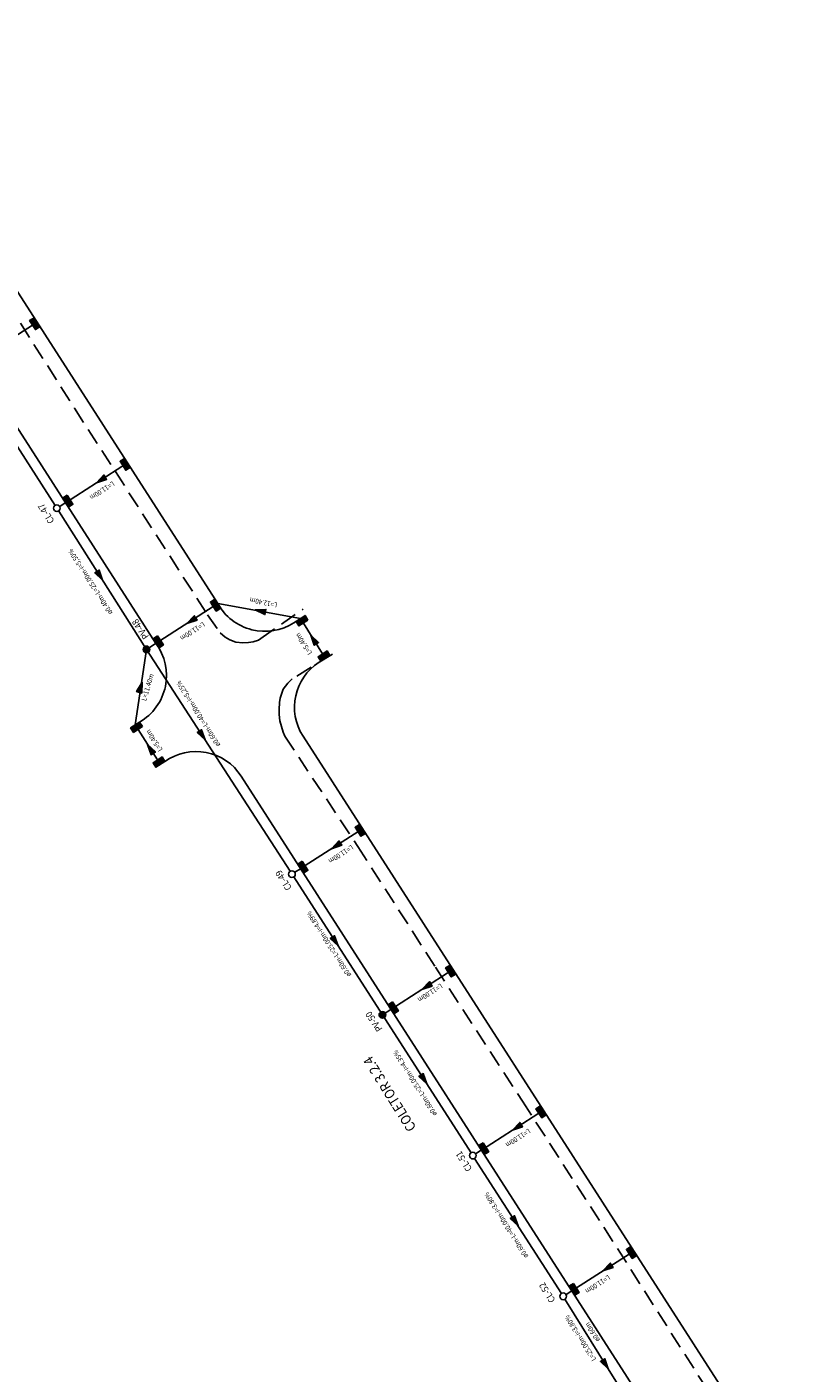
# Model space of a CAD drawing. Units: metres. Extents: x 674740 to 680502, y 7177571 to 7185820.
# Drawn here: x 677666 to 677783, y 7182552 to 7182753 of the extents above; entities that cross this region are included whole.
import ezdxf
from ezdxf.enums import TextEntityAlignment as Align

# ---------------------------------------------------------------- set-up
doc = ezdxf.new("R2010")
doc.units = ezdxf.units.M
doc.header["$MEASUREMENT"] = 0
doc.linetypes.add('DASHED', pattern=[0.75, 0.5, -0.25])
for name, color, linetype in [('PD-DISP-L3.2', 3, 'Continuous'), ('PD-DISP-L3.2_', 3, 'Continuous'), ('PD-MFIO-L3.2', 5, 'Continuous'), ('PD-MFIO-L3.2_', 5, 'Continuous'), ('PD-REMOVER-MF-L3.2', 1, 'DASHED'), ('PD-SETA-L3.2', 7, 'Continuous'), ('PD-SETA-L3.2_', 7, 'Continuous'), ('PD-TUB-PROJ-L3.2', 5, 'Continuous'), ('PD-TUB-PROJ-L3.2_', 5, 'Continuous'), ('PD-TXT-DISP-L3.2', 3, 'Continuous'), ('PD-TXT-DISP-L3.2_', 3, 'Continuous'), ('PD-TXT-L3.2', 2, 'Continuous'), ('PD-TXT-L3.2_', 2, 'Continuous')]:
    doc.layers.add(name, color=color, linetype=linetype)
doc.styles.add('Romans', font='romans.shx')

# ---------------------------------------------------------------- blocks, each defined once
blk = doc.blocks.new('PD-BL')
at = {"linetype": 'ByBlock'}
blk.add_hatch(color=0, dxfattribs=at).paths.add_polyline_path([(0.7999999999301508, 0), (0.7999999999301507, 0.7999999998137355), (-0.800000000046566, 0.7999999998137355), (-0.800000000046566, 0)])
at = {"color": 0, "linetype": 'ByBlock'}
blk.add_lwpolyline([(0.7999999999301508, 0), (0.7999999999301508, 0.7999999998137355), (-0.8000000000465661, 0.7999999998137355), (-0.8000000000465661, 0)], close=True, dxfattribs=at)
blk = doc.blocks.new('PD-PV')
at = {"linetype": 'ByBlock'}
blk.add_hatch(color=0, dxfattribs=at).paths.add_polyline_path([(0.5, 0, 1), (-0.5, 0, 1)])
at = {"color": 0, "linetype": 'ByBlock'}
blk.add_circle((0, 0), 0.5, dxfattribs=at)
blk = doc.blocks.new('PD-CL')
at = {"color": 0, "linetype": 'ByBlock'}
blk.add_circle((0, 0), 0.5, dxfattribs=at)
blk = doc.blocks.new('PD-SETA')
at = {"linetype": 'ByBlock'}
blk.add_hatch(color=0, dxfattribs=at).paths.add_polyline_path([(-0.5999999999767169, 0), (0.9599999999627471, 0.3899999997578562), (0.9599999999627471, -0.3899999997578562)])
at = {"color": 0, "linetype": 'ByBlock'}
blk.add_lwpolyline([(-0.5999999999767169, 0), (0.9599999999627471, 0.3899999997578562), (0.9599999999627471, -0.3899999997578562)], close=True, dxfattribs=at)

msp = doc.modelspace()

# ---------------------------------------------------------------- linework, layer by layer
at = {"layer": 'PD-MFIO-L3.2', "ltscale": 5}
for points in [[(677652.0501946446, 7182752.995574618), (677649.7502674317, 7182751.356643389, 0.4001354491981102), (677647.6612791918, 7182740.51894764), (677695.0059864849, 7182666.789314306, 0.4331502234153753), (677706.3633290959, 7182663.926868322)], [(677683.3197203175, 7182649.088924218, 0.4477787566792097), (677685.750002807, 7182660.845681898), (677638.4420799232, 7182734.51803109)], [(677710.1260167067, 7182658.024053572, 0.413725264315508), (677707.7282525395, 7182646.977004438), (677770.4427640586, 7182549.312065666, 0.4280584990363525), (677781.8335346859, 7182547.119167372), (677783.1798564877, 7182547.983700545)], [(677760.1061722107, 7182545.051257986), (677698.490513493, 7182641.004959775, 0.4281351237829306), (677687.1000392686, 7182643.19746324)]]:
    msp.add_lwpolyline(points, format="xyb", dxfattribs=at)
for points in [[(677706.3633290967, 7182663.92686832), (677708.0911235064, 7182665.039407471)], [(677710.1260167072, 7182658.024053571), (677711.7521543743, 7182659.050335851)], [(677683.3197203175, 7182649.088924218), (677681.9744776342, 7182648.222712856)], [(677687.100039269, 7182643.19746324), (677685.7525862819, 7182642.329828648)]]:
    msp.add_lwpolyline(points, dxfattribs=at)
at = {"layer": 'PD-MFIO-L3.2_', "ltscale": 5}
for points in [[(677652.0501946446, 7182752.995574618), (677649.7502674317, 7182751.356643389, 0.4001354491981102), (677647.6612791918, 7182740.51894764), (677695.0059864849, 7182666.789314306, 0.4331502234153753), (677706.3633290959, 7182663.926868322)], [(677683.3197203175, 7182649.088924218, 0.4477787566792097), (677685.750002807, 7182660.845681898), (677638.4420799232, 7182734.51803109)], [(677710.1260167067, 7182658.024053572, 0.413725264315508), (677707.7282525395, 7182646.977004438), (677770.4427640586, 7182549.312065666, 0.4280584990363525), (677781.8335346859, 7182547.119167372), (677783.1798564877, 7182547.983700545)], [(677760.1061722107, 7182545.051257986), (677698.490513493, 7182641.004959775, 0.4281351237829306), (677687.1000392686, 7182643.19746324)]]:
    msp.add_lwpolyline(points, format="xyb", dxfattribs=at)
for points in [[(677706.3633290967, 7182663.92686832), (677708.0911235064, 7182665.039407471)], [(677710.1260167072, 7182658.024053571), (677711.7521543743, 7182659.050335851)], [(677683.3197203175, 7182649.088924218), (677681.9744776342, 7182648.222712856)], [(677687.100039269, 7182643.19746324), (677685.7525862819, 7182642.329828648)]]:
    msp.add_lwpolyline(points, dxfattribs=at)
at = {"layer": 'PD-REMOVER-MF-L3.2', "ltscale": 5, "extrusion": (0.8434757229651784, 0.5371672968157776, 0), "elevation": 4429910.620234316, "flags": 128}
msp.add_lwpolyline([(5694428.161843145, 916.1771725062551), (5694405.591128028, 914.869022506255)], dxfattribs=at)
at = {"layer": 'PD-REMOVER-MF-L3.2', "ltscale": 5, "extrusion": (0.8407052729795303, 0.5414929768560378, 0), "elevation": 4459103.204067069, "flags": 128}
msp.add_lwpolyline([(5671574.891951419, 914.8690225062556), (5671538.201721556, 912.9148725062561)], dxfattribs=at)
at = {"layer": 'PD-REMOVER-MF-L3.2', "ltscale": 5, "extrusion": (0.8263983729407793, 0.5630858985988132, 0), "elevation": 4604502.237579426, "flags": 128}
msp.add_lwpolyline([(5554143.147438161, 912.9148725062561), (5554139.837153455, 912.9794725062562)], dxfattribs=at)
at = {"layer": 'PD-REMOVER-MF-L3.2', "ltscale": 5, "extrusion": (-0.5707000230423402, 0.8211586227395243, 0), "elevation": 5511340.271872791, "flags": 128}
msp.add_lwpolyline([(-4655645.499625203, 913.1086725062559), (-4655653.209385031, 913.6759745192192)], dxfattribs=at)
at = {"layer": 'PD-REMOVER-MF-L3.2', "ltscale": 5, "flags": 128}
for points, elevation in [([(677695.3361907963, 7182662.404556833), (677696.1152063091, 7182661.777001649), (677696.780076851, 7182661.371702197)], 912.9794725062555), ([(677698.7603704414, 7182660.916162876), (677699.5873775275, 7182660.968175573)], 913.0117725062556)]:
    msp.add_lwpolyline(points, dxfattribs=dict(at, elevation=elevation))
at = {"layer": 'PD-REMOVER-MF-L3.2', "ltscale": 5, "extrusion": (0.349999790502409, 0.9367497780348123, 0), "elevation": 6965550.176692311, "flags": 128}
msp.add_lwpolyline([(1879097.667033618, 912.9794725062562), (1879096.66593044, 912.9471725062563)], dxfattribs=at)
at = {"layer": 'PD-REMOVER-MF-L3.2', "ltscale": 5, "extrusion": (0.1003563666676017, 0.9949515564434672, 0), "elevation": 7214411.043227829, "flags": 128}
msp.add_lwpolyline([(46549.36392128537, 912.9471725062556), (46548.31612111465, 913.0117725062556)], dxfattribs=at)
at = {"layer": 'PD-REMOVER-MF-L3.2', "ltscale": 5, "extrusion": (-0.1653241650290564, 0.9862392815424893, 0), "elevation": 6971782.274393033, "flags": 128}
msp.add_lwpolyline([(-1855841.381407275, 913.0117725062563), (-1855842.069078398, 913.0440725062564)], dxfattribs=at)
at = {"layer": 'PD-REMOVER-MF-L3.2', "ltscale": 5, "extrusion": (-0.3246357883179183, 0.9458391009802904, 0), "elevation": 6573635.940354873, "flags": 128}
msp.add_lwpolyline([(-2972744.252467205, 913.0440725062564), (-2972745.093899856, 913.0602225062564)], dxfattribs=at)
at = {"layer": 'PD-REMOVER-MF-L3.2', "ltscale": 5, "extrusion": (-0.5265862665006321, 0.850121699483624, 0), "elevation": 5749268.206197619, "flags": 128}
msp.add_lwpolyline([(-4358419.204578212, 913.0602225062565), (-4358419.633737957, 913.1086725062567)], dxfattribs=at)
at = {"layer": 'PD-REMOVER-MF-L3.2', "ltscale": 5, "extrusion": (0.5273379049275816, -0.8496556561493538, 0), "elevation": -5745403.779492351, "flags": 128}
msp.add_lwpolyline([(4363510.419271826, 913.4037294090565), (4363503.342999585, 913.010543590592)], dxfattribs=at)
at = {"layer": 'PD-REMOVER-MF-L3.2', "ltscale": 5, "extrusion": (0.9459585265077417, -0.3242876286991264, 0), "elevation": -1688165.215078932, "flags": 128}
msp.add_lwpolyline([(7014264.070543367, 912.7682935905925), (7014262.643495672, 912.6713935905925)], dxfattribs=at)
at = {"layer": 'PD-REMOVER-MF-L3.2', "ltscale": 5, "extrusion": (0.796247603391088, -0.6049708704507586, 0), "elevation": -3805675.632628542, "flags": 128}
msp.add_lwpolyline([(6129163.815597457, 912.9136435905926), (6129162.685386596, 912.7682935905926)], dxfattribs=at)
at = {"layer": 'PD-REMOVER-MF-L3.2', "ltscale": 5, "extrusion": (0.7031849314036315, -0.711006998732692, 0), "elevation": -4630365.63048238, "flags": 128}
msp.add_lwpolyline([(5532588.918564353, 913.0105435905926), (5532588.022549603, 912.9136435905925)], dxfattribs=at)
at = {"layer": 'PD-REMOVER-MF-L3.2', "ltscale": 5, "extrusion": (0.9987433910049153, -0.0501162540898987, 0), "elevation": 316884.995681804, "flags": 128}
msp.add_lwpolyline([(7207590.232268297, 912.7036935905925), (7207589.155491833, 912.5744935905925)], dxfattribs=at)
at = {"layer": 'PD-REMOVER-MF-L3.2', "ltscale": 5, "extrusion": (0.9871474904813251, -0.1598118645045554, 0), "elevation": -478878.9928160647, "flags": 128}
msp.add_lwpolyline([(7198642.728708019, 912.6713935905925), (7198642.091882128, 912.7036935905925)], dxfattribs=at)
at = {"layer": 'PD-REMOVER-MF-L3.2', "ltscale": 5, "extrusion": (0.9999878232722269, 0.004934907017716498, 0), "elevation": 713141.62697403, "flags": 128}
msp.add_lwpolyline([(7179219.076942039, 912.5744935905918), (7179218.373780742, 912.526043590592)], dxfattribs=at)
at = {"layer": 'PD-REMOVER-MF-L3.2', "ltscale": 5, "extrusion": (0.9962064420299912, 0.0870214045964907, 0), "elevation": 1300177.570845108, "flags": 128}
msp.add_lwpolyline([(7096427.673331529, 912.5260435905927), (7096426.708641419, 912.4614435905926)], dxfattribs=at)
at = {"layer": 'PD-REMOVER-MF-L3.2', "ltscale": 5, "extrusion": (0.9621986663824442, 0.2723485384793647, 0), "elevation": 2608270.161616064, "flags": 128}
msp.add_lwpolyline([(6726563.796684847, 912.4614435905926), (6726562.007062512, 912.3483935905925)], dxfattribs=at)
at = {"layer": 'PD-REMOVER-MF-L3.2', "ltscale": 5, "extrusion": (0.9028341612702653, 0.4299889268846546, 0), "elevation": 3700313.90612659, "flags": 128}
msp.add_lwpolyline([(6193334.050974458, 912.3483935905925), (6193333.410788025, 912.3968435905925)], dxfattribs=at)
at = {"layer": 'PD-REMOVER-MF-L3.2', "ltscale": 5, "extrusion": (0.8341105365279389, 0.5515973285405522, 0), "elevation": 4527209.780029563, "flags": 128}
msp.add_lwpolyline([(5617301.251371667, 912.3968435905919), (5617281.469209321, 911.1371435905919)], dxfattribs=at)
at = {"layer": 'PD-REMOVER-MF-L3.2', "ltscale": 5, "extrusion": (0.8410844287379574, 0.5409038581250312, 0), "elevation": 4455128.851301082, "flags": 128}
msp.add_lwpolyline([(5674619.495175201, 911.1371435905919), (5674598.042462884, 909.6674935905918)], dxfattribs=at)
at = {"layer": 'PD-REMOVER-MF-L3.2', "ltscale": 5, "extrusion": (0.8392573136844657, 0.5437344585614695, 0), "elevation": 4474221.671027042, "flags": 128}
msp.add_lwpolyline([(5659556.207312628, 909.6674935905918), (5659532.361587827, 908.3916435905916)], dxfattribs=at)
at = {"layer": 'PD-REMOVER-MF-L3.2', "ltscale": 5, "extrusion": (0.839792126943648, 0.5429080801788307, 0), "elevation": 4468648.596519923, "flags": 128}
msp.add_lwpolyline([(5663933.777346666, 908.3916435905924), (5663911.340076211, 907.5518435905922)], dxfattribs=at)
at = {"layer": 'PD-REMOVER-MF-L3.2', "ltscale": 5, "extrusion": (0.8434879801631742, 0.5371480497220936, 0), "elevation": 4429781.628347108, "flags": 128}
msp.add_lwpolyline([(5694360.953836857, 907.5518435905914), (5694332.905531799, 906.9058435905911)], dxfattribs=at)
at = {"layer": 'PD-TUB-PROJ-L3.2', "ltscale": 5}
for points in [[(677667.989475552, 7182708.861967385), (677658.7334918735, 7182702.918334979)], [(677657.719675954, 7182701.673113557), (677670.6876012055, 7182681.478240076)], [(677681.4977310189, 7182687.825640844), (677672.2417473419, 7182681.882008436)], [(677671.2257873658, 7182680.63541792), (677684.358992298, 7182659.952459153)], [(677672.2199459058, 7182681.868008873), (677671.3784928443, 7182681.327678655)], [(677695.005986483, 7182666.789314309), (677685.6397169515, 7182660.774862998)], [(677707.3543876025, 7182664.565017966), (677695.0059864843, 7182666.789314306)], [(677710.6464273519, 7182659.289851512), (677707.7874932832, 7182663.892396624)], [(677685.6211718894, 7182660.762954481), (677684.358992297, 7182659.952459154)], [(677684.358992298, 7182659.952459153), (677682.6457298412, 7182648.654936941)], [(677684.358992298, 7182659.952459153), (677705.8077289189, 7182626.782929855)], [(677683.0779227653, 7182647.981727869), (677685.9952250031, 7182643.437566631)], [(677716.6191952298, 7182633.131191844), (677707.3632115525, 7182627.187559436)], [(677706.3493956331, 7182625.942338015), (677719.5874859906, 7182605.326738006)], [(677707.3414101161, 7182627.173559872), (677706.4999570546, 7182626.633229654)], [(677730.1274506964, 7182612.094865304), (677720.8714670188, 7182606.151232896)], [(677720.849665582, 7182606.137233334), (677719.5874859896, 7182605.326738006)], [(677719.5874859911, 7182605.326738005), (677732.8257948917, 7182584.710797661)], [(677743.6357061621, 7182591.058538765), (677734.3797224846, 7182585.114906359)], [(677733.3661251101, 7182583.8693446), (677746.3340503519, 7182563.674471113)], [(677734.3579210477, 7182585.100906797), (677733.5164689302, 7182584.560577185)], [(677757.143961629, 7182570.022212224), (677747.8879779526, 7182564.078579817)], [(677747.8661765166, 7182564.064580253), (677747.02472329, 7182563.524249929)], [(677746.8680493571, 7182562.82901917), (677759.8142530137, 7182541.988508281)]]:
    msp.add_lwpolyline(points, dxfattribs=at)
at = {"layer": 'PD-TUB-PROJ-L3.2_', "ltscale": 5}
for points in [[(677667.989475552, 7182708.861967385), (677658.7334918735, 7182702.918334979)], [(677657.719675954, 7182701.673113557), (677670.6876012055, 7182681.478240076)], [(677681.4977310189, 7182687.825640844), (677672.2417473419, 7182681.882008436)], [(677671.2257873658, 7182680.63541792), (677684.358992298, 7182659.952459153)], [(677672.2199459058, 7182681.868008873), (677671.3784928443, 7182681.327678655)], [(677695.005986483, 7182666.789314309), (677685.6397169515, 7182660.774862998)], [(677707.3543876025, 7182664.565017966), (677695.0059864843, 7182666.789314306)], [(677710.6464273519, 7182659.289851512), (677707.7874932832, 7182663.892396624)], [(677685.6211718894, 7182660.762954481), (677684.358992297, 7182659.952459154)], [(677684.358992298, 7182659.952459153), (677682.6457298412, 7182648.654936941)], [(677684.358992298, 7182659.952459153), (677705.8077289189, 7182626.782929855)], [(677683.0779227653, 7182647.981727869), (677685.9952250031, 7182643.437566631)], [(677716.6191952298, 7182633.131191844), (677707.3632115525, 7182627.187559436)], [(677706.3493956331, 7182625.942338015), (677719.5874859906, 7182605.326738006)], [(677707.3414101161, 7182627.173559872), (677706.4999570546, 7182626.633229654)], [(677730.1274506964, 7182612.094865304), (677720.8714670188, 7182606.151232896)], [(677720.849665582, 7182606.137233334), (677719.5874859896, 7182605.326738006)], [(677719.5874859911, 7182605.326738005), (677732.8257948917, 7182584.710797661)], [(677743.6357061621, 7182591.058538765), (677734.3797224846, 7182585.114906359)], [(677733.3661251101, 7182583.8693446), (677746.3340503519, 7182563.674471113)], [(677734.3579210477, 7182585.100906797), (677733.5164689302, 7182584.560577185)], [(677757.143961629, 7182570.022212224), (677747.8879779526, 7182564.078579817)], [(677747.8661765166, 7182564.064580253), (677747.02472329, 7182563.524249929)], [(677746.8680493571, 7182562.82901917), (677759.8142530137, 7182541.988508281)]]:
    msp.add_lwpolyline(points, dxfattribs=at)

# ---------------------------------------------------------------- block references
at = {"layer": 'PD-DISP-L3.2', "ltscale": 5}
for name, p, rotation in [('PD-BL', (677667.9894755518, 7182708.861967386), 122.706121071372), ('PD-BL', (677681.4977310193, 7182687.825640844), 122.706121071372), ('PD-BL', (677672.914909791, 7182682.314272611), 122.7061210713716), ('PD-CL', (677670.9577663146, 7182681.057513544), 303.9722841051645), ('PD-BL', (677695.0059864859, 7182666.789314303), 122.7061211183366), ('PD-BL', (677707.7874932832, 7182663.892396624), 32.777774110593), ('PD-PV', (677684.3589922985, 7182659.952459155), 303.9722841051645), ('PD-BL', (677686.4325649315, 7182661.303844215), 123.9414150356917), ('PD-BL', (677711.0795330327, 7182658.61723017, 913.3359251728799), 32.777774110593), ('PD-BL', (677683.0802046568, 7182647.983197195), 32.77777411059296), ('PD-BL', (677686.4274179271, 7182642.764357559), 32.77777411059294), ('PD-BL', (677716.6191952297, 7182633.131191845), 122.706121071372), ('PD-BL', (677708.0363740007, 7182627.619823611), 122.706121071372), ('PD-CL', (677706.0792305238, 7182626.363064545), 303.9722841051645), ('PD-BL', (677730.1274506967, 7182612.094865304), 122.706121071372), ('PD-PV', (677719.5874859906, 7182605.326738005), 303.9722841051645), ('PD-BL', (677721.5446294672, 7182606.583497072), 122.706121071372), ('PD-BL', (677743.6357061618, 7182591.058538765), 122.706121071372), ('PD-BL', (677735.0528849324, 7182585.547170536), 122.706121071372), ('PD-CL', (677733.0959610823, 7182584.290071825), 303.9722841051645), ('PD-BL', (677757.1439616296, 7182570.022212225), 122.706121071372), ('PD-CL', (677746.6042154421, 7182563.25374457), 303.9722841051642), ('PD-BL', (677748.5611404013, 7182564.510843992), 122.7061210713719)]:
    msp.add_blockref(name, p, dxfattribs=dict(at, rotation=rotation))
at = {"layer": 'PD-DISP-L3.2_', "ltscale": 5}
for name, p, rotation in [('PD-BL', (677667.9894755518, 7182708.861967386), 122.706121071372), ('PD-BL', (677681.4977310193, 7182687.825640844), 122.706121071372), ('PD-BL', (677672.914909791, 7182682.314272611), 122.7061210713716), ('PD-CL', (677670.9577663146, 7182681.057513544), 303.9722841051645), ('PD-BL', (677695.0059864859, 7182666.789314303), 122.7061211183366), ('PD-BL', (677707.7874932832, 7182663.892396624), 32.777774110593), ('PD-PV', (677684.3589922985, 7182659.952459155), 303.9722841051645), ('PD-BL', (677686.4325649315, 7182661.303844215), 123.9414150356917), ('PD-BL', (677711.0795330327, 7182658.61723017, 913.3359251728799), 32.777774110593), ('PD-BL', (677683.0802046568, 7182647.983197195), 32.77777411059296), ('PD-BL', (677686.4274179271, 7182642.764357559), 32.77777411059294), ('PD-BL', (677716.6191952297, 7182633.131191845), 122.706121071372), ('PD-BL', (677708.0363740007, 7182627.619823611), 122.706121071372), ('PD-CL', (677706.0792305238, 7182626.363064545), 303.9722841051645), ('PD-BL', (677730.1274506967, 7182612.094865304), 122.706121071372), ('PD-PV', (677719.5874859906, 7182605.326738005), 303.9722841051645), ('PD-BL', (677721.5446294672, 7182606.583497072), 122.706121071372), ('PD-BL', (677743.6357061618, 7182591.058538765), 122.706121071372), ('PD-BL', (677735.0528849324, 7182585.547170536), 122.706121071372), ('PD-CL', (677733.0959610823, 7182584.290071825), 303.9722841051645), ('PD-BL', (677757.1439616296, 7182570.022212225), 122.706121071372), ('PD-CL', (677746.6042154421, 7182563.25374457), 303.9722841051642), ('PD-BL', (677748.5611404013, 7182564.510843992), 122.7061210713719)]:
    msp.add_blockref(name, p, dxfattribs=dict(at, rotation=rotation))
at = {"layer": 'PD-SETA-L3.2', "ltscale": 5, "xscale": -1}
for p, rotation in [((677677.374611045, 7182685.178022798), 212.7061211138316), ((677677.4681917006, 7182670.798810373), 302.7061211138314), ((677701.1751486084, 7182665.737541582), 168.6160504730527), ((677690.8828664998, 7182664.141696254), 212.7061211138315), ((677709.2169603175, 7182661.591124068), 122.7061036034862), ((677683.5253443517, 7182654.455253425), 73.43722759555853), ((677692.7774344217, 7182646.933708091), 302.7061211138314), ((677684.8380945965, 7182645.226113665), 122.7061036034862), ((677712.4960752459, 7182630.483573791), 212.7061211138315), ((677712.6442426807, 7182616.139409848), 302.7061211138314), ((677726.0043307118, 7182609.447247252), 212.7061211138315), ((677725.8824423108, 7182595.52363967), 302.7061211138314), ((677739.5125861777, 7182588.410920713), 212.7061211138315), ((677739.5258896002, 7182574.276779694), 302.7061211138314), ((677753.0208416465, 7182567.374594172), 212.7061211138315), ((677753.0169530541, 7182552.913635562), 302.7061211138314)]:
    msp.add_blockref('PD-SETA', p, dxfattribs=dict(at, rotation=rotation))
at = {"layer": 'PD-SETA-L3.2_', "ltscale": 5, "xscale": -1}
for p, rotation in [((677677.374611045, 7182685.178022798), 212.7061211138316), ((677677.4681917006, 7182670.798810373), 302.7061211138314), ((677701.1751486084, 7182665.737541582), 168.6160504730527), ((677690.8828664998, 7182664.141696254), 212.7061211138315), ((677709.2169603175, 7182661.591124068), 122.7061036034862), ((677683.5253443517, 7182654.455253425), 73.43722759555853), ((677692.7774344217, 7182646.933708091), 302.7061211138314), ((677684.8380945965, 7182645.226113665), 122.7061036034862), ((677712.4960752459, 7182630.483573791), 212.7061211138315), ((677712.6442426807, 7182616.139409848), 302.7061211138314), ((677726.0043307118, 7182609.447247252), 212.7061211138315), ((677725.8824423108, 7182595.52363967), 302.7061211138314), ((677739.5125861777, 7182588.410920713), 212.7061211138315), ((677739.5258896002, 7182574.276779694), 302.7061211138314), ((677753.0208416465, 7182567.374594172), 212.7061211138315), ((677753.0169530541, 7182552.913635562), 302.7061211138314)]:
    msp.add_blockref('PD-SETA', p, dxfattribs=dict(at, rotation=rotation))

# ---------------------------------------------------------------- texts
at = {"layer": 'PD-TXT-DISP-L3.2', "ltscale": 5, "style": 'Romans', "width": 0.9}
for s, height, rotation, p in [('CL-47', 0.9999999999999998, 122, (677669.3443735514, 7182680.256722755)), ('PV-48', 0.9999999999999998, 124.0000000000001, (677683.4381013933, 7182662.974476755)), ('CL-49', 0.9999999999999998, 122, (677704.8088023168, 7182625.430394314)), ('PV-50', 0.9999999999999998, 124.0000000000001, (677718.3161447576, 7182604.321603044)), ('COLETOR 3.2.4', 1.5, 122, (677720.6817396237, 7182593.491029916)), ('CL-51', 0.9999999999999998, 122, (677731.7514830824, 7182583.422721381)), ('CL-52', 0.9999999999999998, 122, (677744.1963267187, 7182563.800842798))]:
    msp.add_text(s, height=height, rotation=rotation, dxfattribs=at).set_placement(p, align=Align.MIDDLE_CENTER)
at = {"layer": 'PD-TXT-DISP-L3.2_', "ltscale": 5, "style": 'Romans', "width": 0.9}
for s, height, rotation, p in [('CL-47', 0.9999999999999998, 122, (677669.3443735514, 7182680.256722755)), ('PV-48', 0.9999999999999998, 124.0000000000001, (677683.4381013933, 7182662.974476755)), ('CL-49', 0.9999999999999998, 122, (677704.8088023168, 7182625.430394314)), ('PV-50', 0.9999999999999998, 124.0000000000001, (677718.3161447576, 7182604.321603044)), ('COLETOR 3.2.4', 1.5, 122, (677720.6817396237, 7182593.491029916)), ('CL-51', 0.9999999999999998, 122, (677731.7514830824, 7182583.422721381)), ('CL-52', 0.9999999999999998, 122, (677744.1963267187, 7182563.800842798))]:
    msp.add_text(s, height=height, rotation=rotation, dxfattribs=at).set_placement(p, align=Align.MIDDLE_CENTER)
at = {"layer": 'PD-TXT-L3.2', "ltscale": 5, "style": 'Romans', "width": 0.9}
for s, height, rotation, p in [('L=11.00m', 0.7499999999999999, 212.9431155455617, (677677.7129407738, 7182683.690434032, -898.3741380379672)), ('ø0.40m-L=25.00m-i=5,50%%%', 0.7499999999999997, 122.4974665494561, (677675.9464664954, 7182670.067402246, -898.3741380379672)), ('L=12.40m', 0.7499999999999999, 168.8530449124991, (677701.8205755097, 7182666.956346591, -898.3741380379672)), ('L=11.00m', 0.7499999999999999, 212.9431155455617, (677691.2211962286, 7182662.654107488, -898.3741380379672)), ('L=5.40m', 0.7499999999999999, 122.9430980062978, (677707.8302091144, 7182660.774955004, -898.3741380379672)), ('L=11.40m', 0.7499999999999999, 73.67422205904577, (677684.5070723537, 7182654.288031397, -898.3741380379672)), ('ø0.60m-L=40.00m-i=5,25%%%', 0.7499999999999997, 122, (677692.0720912134, 7182650.327968504, -898.3741380379672)), ('L=5.40m', 0.7499999999999999, 122.9430980062978, (677685.4906933244, 7182646.322855306, -898.3741380379672)), ('L=11.00m', 0.7499999999999999, 212.9431155455617, (677713.3968758164, 7182629.33410599, -898.3741380379672)), ('ø0.60m-L=25.00m-i=4.89%%%', 0.7499999999999997, 122.4974665494561, (677711.5838752963, 7182615.885598687, -898.3741380379672)), ('L=11.00m', 0.7499999999999999, 212.9431155455617, (677726.713328743, 7182608.620412162, -898.3741380379672)), ('ø0.60m-L=25.00m-i=4.35%%%', 0.7499999999999997, 122, (677724.4390497707, 7182595.128459636, -898.3741380379672)), ('L=11.00m', 0.7499999999999999, 212.9431155455617, (677739.8509159065, 7182586.923331947, -898.3741380379672)), ('ø0.60m-L=40.00m-i=3.80%%%', 0.7499999999999997, 122, (677738.0824970601, 7182573.881599661, -898.3741380379672)), ('L=11.00m', 0.7499999999999999, 212.9431155455617, (677751.7686249459, 7182565.049431889, -898.3741380379672)), ('L=25.00m-i=3.80%%%', 0.7499999999999997, 122, (677749.1541932651, 7182557.007515059, -898.3741380379672)), ('ø0.60m', 0.7499999999999997, 122, (677750.9640924277, 7182557.90756316, -898.3741380379672))]:
    msp.add_text(s, height=height, rotation=rotation, dxfattribs=at).set_placement(p, align=Align.MIDDLE_CENTER)
at = {"layer": 'PD-TXT-L3.2_', "ltscale": 5, "style": 'Romans', "width": 0.9}
for s, height, rotation, p in [('L=11.00m', 0.7499999999999999, 212.9431155455617, (677677.7129407738, 7182683.690434032, -898.3741380379672)), ('ø0.40m-L=25.00m-i=5,50%%%', 0.7499999999999997, 122.4974665494561, (677675.9464664954, 7182670.067402246, -898.3741380379672)), ('L=12.40m', 0.7499999999999999, 168.8530449124991, (677701.8205755097, 7182666.956346591, -898.3741380379672)), ('L=11.00m', 0.7499999999999999, 212.9431155455617, (677691.2211962286, 7182662.654107488, -898.3741380379672)), ('L=5.40m', 0.7499999999999999, 122.9430980062978, (677707.8302091144, 7182660.774955004, -898.3741380379672)), ('L=11.40m', 0.7499999999999999, 73.67422205904577, (677684.5070723537, 7182654.288031397, -898.3741380379672)), ('ø0.60m-L=40.00m-i=5,25%%%', 0.7499999999999997, 122, (677692.0720912134, 7182650.327968504, -898.3741380379672)), ('L=5.40m', 0.7499999999999999, 122.9430980062978, (677685.4906933244, 7182646.322855306, -898.3741380379672)), ('L=11.00m', 0.7499999999999999, 212.9431155455617, (677713.3968758164, 7182629.33410599, -898.3741380379672)), ('ø0.60m-L=25.00m-i=4.89%%%', 0.7499999999999997, 122.4974665494561, (677711.5838752963, 7182615.885598687, -898.3741380379672)), ('L=11.00m', 0.7499999999999999, 212.9431155455617, (677726.713328743, 7182608.620412162, -898.3741380379672)), ('ø0.60m-L=25.00m-i=4.35%%%', 0.7499999999999997, 122, (677724.4390497707, 7182595.128459636, -898.3741380379672)), ('L=11.00m', 0.7499999999999999, 212.9431155455617, (677739.8509159065, 7182586.923331947, -898.3741380379672)), ('ø0.60m-L=40.00m-i=3.80%%%', 0.7499999999999997, 122, (677738.0824970601, 7182573.881599661, -898.3741380379672)), ('L=11.00m', 0.7499999999999999, 212.9431155455617, (677751.7686249459, 7182565.049431889, -898.3741380379672)), ('L=25.00m-i=3.80%%%', 0.7499999999999997, 122, (677749.1541932651, 7182557.007515059, -898.3741380379672)), ('ø0.60m', 0.7499999999999997, 122, (677750.9640924277, 7182557.90756316, -898.3741380379672))]:
    msp.add_text(s, height=height, rotation=rotation, dxfattribs=at).set_placement(p, align=Align.MIDDLE_CENTER)

doc.saveas('drawing.dxf')
